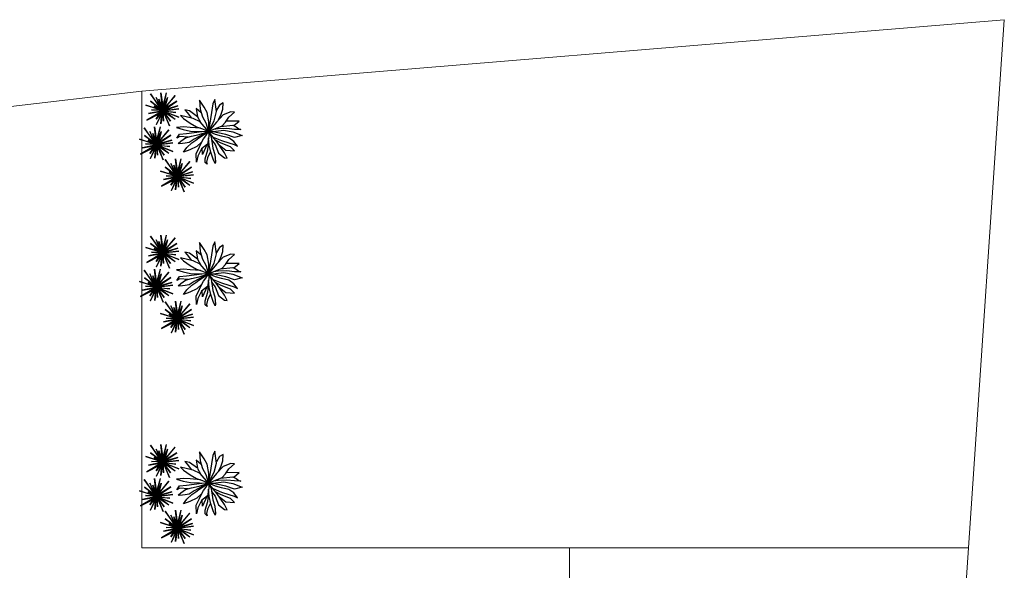
# Model space of a CAD drawing. Units: millimetres. Extents: x 737 to 1349, y -231 to 743.
# Drawn here: x 750 to 757, y -208 to -204 of the extents above; entities that cross this region are included whole.
import ezdxf

# ---------------------------------------------------------------- set-up
doc = ezdxf.new("R2010")
doc.units = ezdxf.units.MM
doc.header["$LTSCALE"] = 0.15
doc.layers.add('MATA2', color=72, linetype='Continuous')
doc.layers.add('PISOS', color=30, linetype='Continuous', lineweight=5)

# ---------------------------------------------------------------- blocks, each defined once
blk = doc.blocks.new('4s')
at = {"layer": 'MATA2'}
for p, q in [((-74.9812, 3.521), (-75.0231, 3.579)), ((-75.0231, 3.579), (-75.0176, 3.5032)), ((-74.8915, 3.5851), (-74.9065, 3.549)), ((-74.8759, 3.4833), (-74.8915, 3.5851)), ((-74.8188, 3.5578), (-74.8505, 3.5387)), ((-74.8223, 3.5033), (-74.8188, 3.5578)), ((-75.1092, 3.4886), (-75.1482, 3.4974)), ((-75.1482, 3.4974), (-75.1274, 3.4732)), ((-75.1274, 3.4732), (-75.0905, 3.4257)), ((-75.0383, 3.4383), (-75.1092, 3.4886)), ((-75.0094, 3.472), (-75.0523, 3.5083)), ((-75.0523, 3.5083), (-75.0383, 3.4383)), ((-75.0176, 3.5032), (-74.9977, 3.4359)), ((-74.9553, 3.4732), (-74.9812, 3.521)), ((-74.9424, 3.3945), (-74.9553, 3.4732)), ((-74.9193, 3.4755), (-74.9446, 3.3101)), ((-74.9065, 3.549), (-74.9193, 3.4755)), ((-74.8972, 3.404), (-74.8759, 3.4833)), ((-74.8505, 3.5387), (-74.8764, 3.4939)), ((-74.8352, 3.4595), (-74.8223, 3.5033)), ((-74.7526, 3.4788), (-74.8181, 3.4533)), ((-74.77, 3.435), (-74.7212, 3.4776)), ((-74.7212, 3.4776), (-74.7526, 3.4788)), ((-75.185, 3.4473), (-75.1587, 3.4233)), ((-75.126, 3.4343), (-75.185, 3.4473)), ((-75.1587, 3.4233), (-75.1037, 3.3831)), ((-75.0763, 3.4224), (-75.126, 3.4343)), ((-75.0167, 3.394), (-75.0763, 3.4224)), ((-75.0393, 3.438), (-75.014, 3.3923)), ((-74.9446, 3.3101), (-75.0167, 3.394)), ((-74.9977, 3.4359), (-74.9678, 3.3855)), ((-74.9678, 3.3855), (-74.9446, 3.3101)), ((-74.9446, 3.3101), (-74.8972, 3.404)), ((-74.9446, 3.3101), (-74.9424, 3.3945)), ((-74.8765, 3.3928), (-74.9446, 3.3101)), ((-74.8181, 3.4533), (-74.8765, 3.3928)), ((-74.8594, 3.4105), (-74.8352, 3.4595)), ((-74.828, 3.3603), (-74.7983, 3.3907)), ((-74.7983, 3.3907), (-74.77, 3.435)), ((-74.6812, 3.4013), (-74.7904, 3.3988)), ((-74.7267, 3.3615), (-74.6812, 3.4013)), ((-75.1585, 3.3508), (-75.2206, 3.3464)), ((-75.2206, 3.3464), (-75.1639, 3.3292)), ((-75.1639, 3.3292), (-75.0992, 3.3152)), ((-75.1019, 3.3467), (-75.1585, 3.3508)), ((-75.135, 3.2951), (-75.0034, 3.312)), ((-75.1037, 3.3831), (-75.0487, 3.3511)), ((-75.0141, 3.34), (-75.1019, 3.3467)), ((-75.0992, 3.3152), (-74.9446, 3.3101)), ((-74.9446, 3.3101), (-75.0688, 3.2459)), ((-75.0487, 3.3511), (-74.9978, 3.3348)), ((-75.027, 3.2557), (-74.9446, 3.3101)), ((-75.026, 3.2857), (-74.9446, 3.3101)), ((-74.9978, 3.3348), (-74.9446, 3.3101)), ((-74.967, 3.2727), (-74.9446, 3.3101)), ((-74.9446, 3.3101), (-74.8849, 3.3359)), ((-74.9446, 3.3101), (-74.9059, 3.3102)), ((-74.8858, 3.2845), (-74.9446, 3.3101)), ((-74.9446, 3.3101), (-74.9232, 3.2664)), ((-74.9446, 3.3101), (-74.9425, 3.272)), ((-74.8699, 3.2197), (-74.9446, 3.3101)), ((-74.7948, 3.2846), (-74.9185, 3.3101)), ((-74.9059, 3.3102), (-74.8123, 3.3216)), ((-74.8634, 3.3344), (-74.9021, 3.3287)), ((-74.8849, 3.3359), (-74.828, 3.3603)), ((-74.7887, 3.3374), (-74.8634, 3.3344)), ((-74.8406, 3.3534), (-74.7351, 3.3657)), ((-74.8123, 3.3216), (-74.7367, 3.3082)), ((-74.7224, 3.3298), (-74.7887, 3.3374)), ((-74.7367, 3.3082), (-74.6563, 3.277)), ((-74.7351, 3.3657), (-74.707, 3.3517)), ((-74.6677, 3.3287), (-74.7224, 3.3298)), ((-74.707, 3.3517), (-74.6832, 3.333)), ((-74.6832, 3.333), (-74.6677, 3.3287)), ((-75.2183, 3.2531), (-75.1931, 3.2882)), ((-75.1913, 3.2685), (-75.2183, 3.2531)), ((-75.2066, 3.2086), (-75.1815, 3.2271)), ((-75.1931, 3.2882), (-75.135, 3.2951)), ((-75.1199, 3.2629), (-75.1913, 3.2685)), ((-75.1815, 3.2271), (-75.1418, 3.2577)), ((-75.1101, 3.2173), (-75.147, 3.2099)), ((-75.1418, 3.2577), (-75.0906, 3.2699)), ((-75.0688, 3.2459), (-75.1101, 3.2173)), ((-75.0906, 3.2699), (-75.026, 3.2857)), ((-75.0873, 3.2149), (-75.0552, 3.2364)), ((-75.0552, 3.2364), (-75.027, 3.2557)), ((-75.0016, 3.2224), (-75.0453, 3.182)), ((-75.0112, 3.204), (-74.9883, 3.248)), ((-74.9883, 3.248), (-74.967, 3.2727)), ((-74.9425, 3.272), (-74.9528, 3.2015)), ((-74.9522, 3.1529), (-74.942, 3.2253)), ((-74.9401, 3.1953), (-74.9445, 3.2582)), ((-74.9232, 3.2664), (-74.9087, 3.1691)), ((-74.9193, 3.2401), (-74.8869, 3.1998)), ((-74.9064, 3.2639), (-74.8347, 3.2337)), ((-74.8324, 3.2712), (-74.8858, 3.2845)), ((-74.8364, 3.2107), (-74.8802, 3.2337)), ((-74.8083, 3.1289), (-74.8699, 3.2197)), ((-74.8347, 3.2337), (-74.7709, 3.2148)), ((-74.7708, 3.2565), (-74.8324, 3.2712)), ((-74.7214, 3.2587), (-74.7948, 3.2846)), ((-74.7263, 3.2265), (-74.7708, 3.2565)), ((-74.6953, 3.1847), (-74.7263, 3.2265)), ((-74.6563, 3.277), (-74.7214, 3.2587)), ((-75.1913, 3.2054), (-75.2066, 3.2086)), ((-75.147, 3.2099), (-75.1913, 3.2054)), ((-75.1601, 3.1328), (-75.1306, 3.1726)), ((-75.1057, 3.1542), (-75.1601, 3.1328)), ((-75.1306, 3.1726), (-75.0873, 3.2149)), ((-75.0453, 3.182), (-75.1057, 3.1542)), ((-75.0525, 3.1206), (-75.0222, 3.1785)), ((-75.0055, 3.1615), (-75.0378, 3.0983)), ((-75.0222, 3.1785), (-75.0112, 3.204)), ((-74.9528, 3.2015), (-75.0055, 3.1615)), ((-74.9977, 3.1148), (-74.9984, 3.1681)), ((-74.9592, 3.1963), (-74.9977, 3.1148)), ((-74.9747, 3.078), (-74.9522, 3.1529)), ((-74.9276, 3.1402), (-74.9525, 3.0862)), ((-74.9264, 3.1347), (-74.9401, 3.1953)), ((-74.9056, 3.0724), (-74.9264, 3.1347)), ((-74.9087, 3.1691), (-74.8921, 3.114)), ((-74.8869, 3.1998), (-74.8584, 3.1252)), ((-74.8549, 3.1976), (-74.7971, 3.1496)), ((-74.7558, 3.1783), (-74.8364, 3.2107)), ((-74.7971, 3.1496), (-74.7204, 3.1448)), ((-74.7709, 3.2148), (-74.7237, 3.1998)), ((-74.7204, 3.1448), (-74.7558, 3.1783)), ((-74.7237, 3.1998), (-74.6953, 3.1847)), ((-75.0469, 3.0484), (-75.0525, 3.1206)), ((-75.0378, 3.0983), (-75.0469, 3.0484)), ((-74.9731, 3.0463), (-74.9747, 3.078)), ((-74.9556, 3.0307), (-74.9731, 3.0463)), ((-74.9525, 3.0862), (-74.9617, 3.0493)), ((-74.9617, 3.0493), (-74.9556, 3.0307)), ((-74.887, 3.0356), (-74.9056, 3.0724)), ((-74.8921, 3.114), (-74.8853, 3.0503)), ((-74.8853, 3.0503), (-74.887, 3.0356)), ((-74.8584, 3.1252), (-74.8065, 3.0841)), ((-74.7858, 3.0813), (-74.8083, 3.1289)), ((-74.8065, 3.0841), (-74.7858, 3.0813))]:
    blk.add_line(p, q, dxfattribs=at)
blk = doc.blocks.new('d1')
at = {"layer": 'MATA2'}
for p, q in [((-74.849, 2.594), (-74.976, 2.769)), ((-74.976, 2.769), (-74.878, 2.623)), ((-74.849, 2.594), (-74.869, 2.779)), ((-74.869, 2.779), (-74.849, 2.633)), ((-74.849, 2.594), (-74.81, 2.779)), ((-74.849, 2.633), (-74.81, 2.779)), ((-74.849, 2.594), (-74.722, 2.75)), ((-74.722, 2.75), (-74.827, 2.628)), ((-74.849, 2.594), (-75.024, 2.652)), ((-75.024, 2.652), (-74.897, 2.613)), ((-74.849, 2.594), (-74.975, 2.691)), ((-74.975, 2.691), (-74.858, 2.604)), ((-74.849, 2.594), (-74.936, 2.642)), ((-74.936, 2.642), (-74.897, 2.613)), ((-74.849, 2.594), (-74.917, 2.73)), ((-74.917, 2.73), (-74.878, 2.633)), ((-74.849, 2.594), (-74.888, 2.711)), ((-74.888, 2.711), (-74.849, 2.613)), ((-74.849, 2.594), (-74.8, 2.73)), ((-74.849, 2.594), (-74.703, 2.692)), ((-74.849, 2.594), (-74.693, 2.643)), ((-74.703, 2.692), (-74.829, 2.613)), ((-74.693, 2.643), (-74.829, 2.604)), ((-74.8, 2.73), (-74.827, 2.628)), ((-74.849, 2.594), (-75.014, 2.496)), ((-75.014, 2.496), (-74.878, 2.565)), ((-74.849, 2.594), (-74.995, 2.564)), ((-74.995, 2.564), (-74.878, 2.584)), ((-74.965, 2.603), (-74.878, 2.604)), ((-74.849, 2.594), (-74.965, 2.603)), ((-74.849, 2.594), (-74.917, 2.506)), ((-74.917, 2.506), (-74.868, 2.584)), ((-74.849, 2.594), (-74.916, 2.448)), ((-74.858, 2.565), (-74.916, 2.448)), ((-74.849, 2.594), (-74.868, 2.458)), ((-74.868, 2.458), (-74.858, 2.565)), ((-74.849, 2.594), (-74.683, 2.614)), ((-74.849, 2.594), (-74.712, 2.575)), ((-74.849, 2.594), (-74.78, 2.438)), ((-74.849, 2.594), (-74.683, 2.526)), ((-74.849, 2.594), (-74.839, 2.487)), ((-74.849, 2.594), (-74.77, 2.487)), ((-74.849, 2.594), (-74.722, 2.507)), ((-74.839, 2.487), (-74.839, 2.565)), ((-74.683, 2.614), (-74.829, 2.594)), ((-74.77, 2.487), (-74.829, 2.574)), ((-74.78, 2.438), (-74.829, 2.565)), ((-74.712, 2.575), (-74.819, 2.584)), ((-74.683, 2.526), (-74.81, 2.575)), ((-74.81, 2.575), (-74.722, 2.507)), ((-74.916, 2.448), (-74.916, 2.448))]:
    blk.add_line(p, q, dxfattribs=at)

msp = doc.modelspace()

# ---------------------------------------------------------------- linework, layer by layer
at = {"layer": 'PISOS'}
for p, q in [((751.299, -204.8784), (757.349, -204.3784)), ((757.099, -208.0784), (757.349, -204.3784)), ((750.299, -204.9954), (751.299, -204.8784)), ((754.299, -208.0784), (757.099, -208.0784)), ((757.099, -208.0784), (755.999, -222.9283))]:
    msp.add_line(p, q, dxfattribs=at)
for points in [[(751.299, -208.0784), (751.299, -204.8784)], [(749.299, -211.8784), (754.299, -211.8784), (754.299, -208.0784), (751.299, -208.0784)]]:
    msp.add_lwpolyline(points, dxfattribs=at)

# ---------------------------------------------------------------- block references
at = {"layer": 'MATA2'}
for name, p, xscale, yscale, zscale in [('d1', (802.3344, -206.7793), 0.67988426514377, 0.67988426514377, 0.67988426514377), ('4s', (812.9352, -207.8642), 0.8161723919049281, 0.8161723919049281, 0.8161723919049281), ('d1', (802.2915, -207.0186), 0.67988426514377, 0.67988426514377, 0.67988426514377), ('d1', (802.4383, -207.2416), 0.67988426514377, 0.67988426514377, 0.67988426514377), ('d1', (802.3344, -207.7766), 0.67988426514377, 0.67988426514377, 0.67988426514377), ('4s', (812.9352, -208.8615), 0.8161723919049281, 0.8161723919049281, 0.8161723919049281), ('d1', (802.2915, -208.0159), 0.67988426514377, 0.67988426514377, 0.67988426514377), ('d1', (802.4383, -208.2389), 0.67988426514377, 0.67988426514377, 0.67988426514377), ('d1', (802.3344, -209.2431), 0.67988426514377, 0.67988426514377, 0.67988426514377), ('4s', (812.9352, -210.328), 0.8161723919049281, 0.8161723919049281, 0.8161723919049281), ('d1', (802.2915, -209.4824), 0.67988426514377, 0.67988426514377, 0.67988426514377), ('d1', (802.4383, -209.7054), 0.67988426514377, 0.67988426514377, 0.67988426514377)]:
    msp.add_blockref(name, p, dxfattribs=dict(at, xscale=xscale, yscale=yscale, zscale=zscale))

doc.saveas('drawing.dxf')
